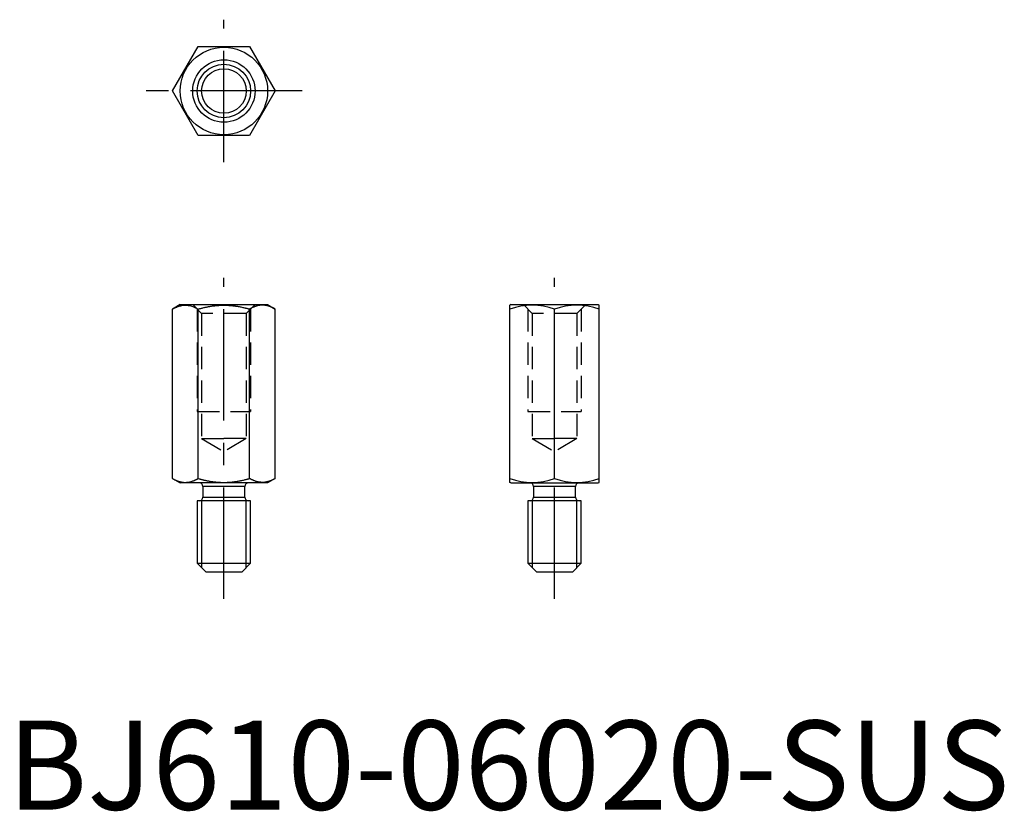
# Model space of a CAD drawing. Extents: x 1 to 112, y 0 to 89.
import ezdxf

# ---------------------------------------------------------------- set-up
doc = ezdxf.new("R2010")
doc.units = 0
doc.header["$LTSCALE"] = 10
doc.header["$MEASUREMENT"] = 0
doc.linetypes.add('CENTER', pattern=[2, 1.25, -0.25, 0.25, -0.25])
doc.linetypes.add('HIDDEN', pattern=[0.375, 0.25, -0.125])
doc.layers.get('0').update_dxf_attribs({"linetype": 'CONTINUOUS'})
for name, color, linetype in [('1', 1, 'CENTER'), ('2', 2, 'HIDDEN'), ('3', 3, 'CONTINUOUS')]:
    doc.layers.add(name, color=color, linetype=linetype)
doc.styles.add('Standard1', font='arial.ttf')

msp = doc.modelspace()

# ---------------------------------------------------------------- linework, layer by layer
for p, q in [((18.51, 80.61), (21.39, 85.61)), ((21.39, 85.61), (27.17, 85.61)), ((27.17, 85.61), (30.05, 80.61)), ((21.39, 75.61), (18.51, 80.61)), ((30.05, 80.61), (27.17, 75.61)), ((27.17, 75.61), (21.39, 75.61)), ((19.38, 56.65), (18.51, 56.15)), ((19.38, 56.65), (29.18, 56.65)), ((29.18, 56.65), (30.05, 56.15)), ((56.47, 56.65), (56.37, 56.59)), ((56.37, 36.71), (56.37, 56.59)), ((56.47, 56.65), (66.27, 56.65)), ((66.27, 56.65), (66.37, 56.59)), ((66.37, 36.71), (66.37, 56.59)), ((18.51, 37.15), (18.51, 56.15)), ((21.39, 37.15), (21.39, 56.15)), ((27.17, 37.15), (27.17, 56.15)), ((30.05, 37.15), (30.05, 56.15)), ((61.37, 37.15), (61.37, 56.15)), ((18.51, 37.15), (19.38, 36.65)), ((29.18, 36.65), (19.38, 36.65)), ((30.05, 37.15), (29.18, 36.65)), ((56.47, 36.65), (56.37, 36.71)), ((56.47, 36.65), (66.27, 36.65)), ((66.27, 36.65), (66.37, 36.71)), ((21.93, 36.25), (21.93, 35.05)), ((26.63, 36.25), (21.93, 36.25)), ((26.63, 35.05), (26.63, 36.25)), ((63.72, 36.25), (59.02, 36.25)), ((59.02, 36.25), (59.02, 35.05)), ((63.72, 35.05), (63.72, 36.25)), ((21.28, 34.65), (21.28, 27.65)), ((24.28, 34.65), (21.28, 34.65)), ((27.28, 34.65), (21.28, 34.65)), ((21.93, 35.05), (26.63, 35.05)), ((27.28, 34.65), (27.03, 34.65)), ((27.28, 27.65), (27.28, 34.65)), ((64.37, 34.65), (58.37, 34.65)), ((61.37, 34.65), (58.37, 34.65)), ((58.37, 34.65), (58.37, 27.65)), ((59.02, 35.05), (63.72, 35.05)), ((64.37, 34.65), (64.12, 34.65)), ((64.37, 27.65), (64.37, 34.65)), ((21.28, 27.65), (22.28, 26.65)), ((21.28, 27.65), (27.28, 27.65)), ((27.28, 27.65), (26.28, 26.65)), ((58.37, 27.65), (64.37, 27.65)), ((58.37, 27.65), (59.37, 26.65)), ((64.37, 27.65), (63.37, 26.65)), ((26.28, 26.65), (22.28, 26.65)), ((63.37, 26.65), (59.37, 26.65))]:
    msp.add_line(p, q)
for points in [[(18.51, 56.15, -0.005588), (18.68, 56.24, -0.000055), (18.75, 56.28, -0.001975), (18.81, 56.31, -0.00755), (18.99, 56.38, -0.004218), (19.09, 56.43, -0.003557), (19.19, 56.46, -0.006274), (19.31, 56.5, -0.007346), (19.44, 56.53, -0.008499), (19.57, 56.56, -0.015508), (19.82, 56.59, -0.006549), (19.95, 56.59, -0.009895), (20.13, 56.58, -0.008403), (20.28, 56.57, -0.009605), (20.45, 56.54, -0.012826), (20.68, 56.47, -0.007748), (20.89, 56.4, -0.002687), (21.01, 56.34, -0.002614), (21.11, 56.3, -0.003013), (21.21, 56.25, -0.002567), (21.31, 56.19, -0.00088), (21.37, 56.16, -0.002314), (21.39, 56.15)], [(21.39, 56.15, -0.002769), (21.59, 56.2, -0.00592), (21.68, 56.23, -0.000193), (22.02, 56.31, -0.003498), (22.04, 56.32, -0.003268), (22.19, 56.35, -0.003171), (22.34, 56.38, -0.003485), (22.48, 56.41, -0.003149), (22.63, 56.44, -0.004654), (22.81, 56.47, -0.004579), (22.99, 56.5, -0.003624), (23.13, 56.52, -0.003862), (23.27, 56.53, -0.00383), (23.42, 56.55, -0.003934), (23.56, 56.56, -0.004056), (23.72, 56.57, -0.0046), (23.85, 56.58, -0.003409), (24, 56.59, -0.003964), (24.13, 56.59, -0.002229), (24.19, 56.59, -0.00151), (24.28, 56.59, -0.006704), (24.47, 56.59, -0.005745), (24.69, 56.58, -0.004503), (24.85, 56.57, -0.00509), (25, 56.56, -0.003235), (25.18, 56.55, -0.004566), (25.3, 56.53, -0.002308), (25.42, 56.52, -0.002821), (25.52, 56.51, -0.002826), (25.6, 56.49, -0.001944), (25.73, 56.47, -0.005245), (25.89, 56.45, -0.004208), (26.09, 56.41, -0.004553), (26.31, 56.36, -0.005335), (26.49, 56.32, -0.001766), (26.67, 56.28, -0.00324), (26.76, 56.26, -0.000946), (26.77, 56.25, -0.000037), (26.92, 56.22, -0.003679), (27.01, 56.19, -0.002321), (27.17, 56.15)], [(30.05, 56.15, 0.005588), (29.95, 56.2, 0.007806), (29.88, 56.24, 0.000055), (29.81, 56.28, 0.002388), (29.81, 56.28, 0.001975), (29.79, 56.29, 0.000936), (29.75, 56.31, 0.00755), (29.67, 56.34, 0.007015), (29.57, 56.38, 0.004218), (29.52, 56.41, 0.004941), (29.47, 56.43, 0.003557), (29.42, 56.44, 0.003352), (29.37, 56.46, 0.006274), (29.32, 56.48, 0.004844), (29.25, 56.5, 0.007346), (29.2, 56.51, 0.005046), (29.12, 56.53, 0.008499), (29.07, 56.54, 0.005282), (28.99, 56.56, 0.015508), (28.86, 56.58, 0.015063), (28.74, 56.59, 0.006549), (28.67, 56.59, 0.00802), (28.61, 56.59, 0.009895), (28.52, 56.59, 0.010298), (28.43, 56.58, 0.008403), (28.36, 56.58, 0.007816), (28.28, 56.57, 0.009605), (28.21, 56.55, 0.007675), (28.11, 56.54, 0.012826), (28, 56.51, 0.012699), (27.88, 56.47, 0.007748), (27.76, 56.43, 0.010937), (27.67, 56.4, 0.002687), (27.59, 56.36, 0.005828), (27.55, 56.34, 0.002614), (27.49, 56.32, 0.004057), (27.45, 56.3, 0.003013), (27.39, 56.27, 0.003834), (27.35, 56.25, 0.002567), (27.29, 56.21, 0.003863), (27.25, 56.19, 0.00088), (27.24, 56.19, 0.000102), (27.19, 56.16, 0.002314), (27.19, 56.16, 0.000729), (27.17, 56.15)], [(18.51, 37.15, 0.005588), (18.61, 37.1, 0.007806), (18.68, 37.06, 0.000055), (18.75, 37.02, 0.002388), (18.75, 37.02, 0.001975), (18.77, 37.01, 0.000936), (18.81, 36.99, 0.00755), (18.89, 36.96, 0.007015), (18.99, 36.92, 0.004218), (19.04, 36.89, 0.004941), (19.09, 36.87, 0.003557), (19.14, 36.86, 0.003352), (19.19, 36.84, 0.006274), (19.24, 36.82, 0.004844), (19.31, 36.8, 0.007346), (19.36, 36.79, 0.005046), (19.44, 36.77, 0.008499), (19.49, 36.76, 0.005282), (19.57, 36.74, 0.015508), (19.7, 36.72, 0.015063), (19.82, 36.71, 0.006549), (19.89, 36.71, 0.00802), (19.95, 36.71, 0.009895), (20.04, 36.71, 0.010298), (20.13, 36.72, 0.008403), (20.2, 36.72, 0.007816), (20.28, 36.73, 0.009605), (20.35, 36.75, 0.007675), (20.45, 36.76, 0.012826), (20.56, 36.79, 0.012699), (20.68, 36.83, 0.007748), (20.8, 36.87, 0.010937), (20.89, 36.9, 0.002687), (20.97, 36.94, 0.005828), (21.01, 36.96, 0.002614), (21.07, 36.99, 0.004057), (21.11, 37, 0.003013), (21.17, 37.03, 0.003834), (21.21, 37.05, 0.002567), (21.27, 37.09, 0.003863), (21.31, 37.11, 0.00088), (21.32, 37.11, 0.000102), (21.37, 37.14, 0.002314), (21.37, 37.14, 0.000729), (21.39, 37.15)], [(21.39, 37.15, 0.002769), (21.59, 37.1, 0.00592), (21.68, 37.07, 0.000193), (22.02, 36.99, 0.003498), (22.04, 36.98, 0.003268), (22.19, 36.95, 0.003171), (22.34, 36.92, 0.003485), (22.48, 36.89, 0.003149), (22.63, 36.86, 0.004654), (22.81, 36.83, 0.004579), (22.99, 36.8, 0.003624), (23.13, 36.78, 0.003862), (23.27, 36.77, 0.00383), (23.42, 36.75, 0.003934), (23.56, 36.74, 0.004056), (23.72, 36.73, 0.0046), (23.85, 36.72, 0.003409), (24, 36.71, 0.003964), (24.13, 36.71, 0.002229), (24.19, 36.71, 0.00151), (24.28, 36.71, 0.006704), (24.47, 36.71, 0.005745), (24.69, 36.72, 0.004503), (24.85, 36.73, 0.00509), (25, 36.74, 0.003235), (25.18, 36.75, 0.004566), (25.3, 36.77, 0.002308), (25.42, 36.78, 0.002821), (25.52, 36.8, 0.002826), (25.6, 36.81, 0.001944), (25.73, 36.83, 0.005245), (25.89, 36.85, 0.004208), (26.09, 36.89, 0.004553), (26.31, 36.94, 0.005335), (26.49, 36.98, 0.001766), (26.67, 37.02, 0.00324), (26.76, 37.04, 0.000946), (26.77, 37.05, 0.000037), (26.92, 37.08, 0.003679), (27.01, 37.11, 0.002321), (27.17, 37.15)], [(30.05, 37.15, -0.005588), (29.95, 37.1, -0.007806), (29.88, 37.06, -0.000055), (29.81, 37.02, -0.002388), (29.81, 37.02, -0.001975), (29.79, 37.01, -0.000936), (29.75, 36.99, -0.00755), (29.67, 36.96, -0.007015), (29.57, 36.92, -0.004218), (29.52, 36.89, -0.004941), (29.47, 36.87, -0.003557), (29.42, 36.86, -0.003352), (29.37, 36.84, -0.006274), (29.32, 36.82, -0.004844), (29.25, 36.8, -0.007346), (29.2, 36.79, -0.005046), (29.12, 36.77, -0.008499), (29.07, 36.76, -0.005282), (28.99, 36.74, -0.015508), (28.86, 36.72, -0.015063), (28.74, 36.71, -0.006549), (28.67, 36.71, -0.00802), (28.61, 36.71, -0.009895), (28.52, 36.71, -0.010298), (28.43, 36.72, -0.008403), (28.36, 36.72, -0.007816), (28.28, 36.73, -0.009605), (28.21, 36.75, -0.007675), (28.11, 36.76, -0.012826), (28, 36.79, -0.012699), (27.88, 36.83, -0.007748), (27.76, 36.87, -0.010937), (27.67, 36.9, -0.002687), (27.59, 36.94, -0.005828), (27.55, 36.96, -0.002614), (27.49, 36.99, -0.004057), (27.45, 37, -0.003013), (27.39, 37.03, -0.003834), (27.35, 37.05, -0.002567), (27.29, 37.09, -0.003863), (27.25, 37.11, -0.00088), (27.24, 37.11, -0.000102), (27.19, 37.14, -0.002314), (27.19, 37.14, -0.000729), (27.17, 37.15)]]:
    msp.add_lwpolyline(points, format="xyb")
for radius in [4.9, 3.5, 2.5]:
    msp.add_circle((24.28, 80.61), radius)
for centre, radius, start, end in [((58.87, 49.38), 7.21, 69.713, 110.287), ((63.87, 49.38), 7.21, 69.713, 110.287), ((21.53, 36.25), 0.4, 0, 90), ((27.03, 36.25), 0.4, 90, 180), ((58.87, 43.92), 7.21, 249.713, 290.287), ((58.62, 36.25), 0.4, 0, 90), ((63.87, 43.92), 7.21, 249.713, 290.287), ((64.12, 36.25), 0.4, 90, 180), ((21.53, 35.05), 0.4, 270, 0), ((27.03, 35.05), 0.4, 180, 270), ((58.62, 35.05), 0.4, 270, 0), ((64.12, 35.05), 0.4, 180, 270)]:
    msp.add_arc(centre, radius, start, end)
at = {"layer": '1'}
for p, q in [((24.28, 72.61), (24.28, 88.61)), ((33.05, 80.61), (15.51, 80.61)), ((24.28, 23.65), (24.28, 59.65)), ((61.37, 23.65), (61.37, 59.65))]:
    msp.add_line(p, q, dxfattribs=at)
at = {"layer": '2'}
for p, q in [((20.78, 56.65), (21.78, 55.65)), ((27.78, 56.65), (26.78, 55.65)), ((57.87, 56.65), (58.87, 55.65)), ((64.87, 56.65), (63.87, 55.65)), ((21.28, 56.15), (21.28, 44.65)), ((26.78, 55.65), (21.78, 55.65)), ((21.78, 55.65), (21.78, 41.65)), ((26.78, 55.65), (26.78, 41.65)), ((27.28, 56.15), (27.28, 44.65)), ((58.37, 56.15), (58.37, 44.65)), ((58.87, 55.65), (58.87, 41.65)), ((63.87, 55.65), (58.87, 55.65)), ((63.87, 55.65), (63.87, 41.65)), ((64.37, 56.15), (64.37, 44.65)), ((21.28, 44.65), (27.28, 44.65)), ((58.37, 44.65), (64.37, 44.65)), ((21.78, 41.65), (24.28, 41.65)), ((21.78, 41.65), (24.28, 40.15)), ((26.78, 41.65), (24.28, 40.15)), ((26.78, 41.65), (24.28, 41.65)), ((58.87, 41.65), (61.37, 40.15)), ((58.87, 41.65), (61.37, 41.65)), ((63.87, 41.65), (61.37, 41.65)), ((63.87, 41.65), (61.37, 40.15))]:
    msp.add_line(p, q, dxfattribs=at)
at = {"layer": '3'}
for p, q in [((21.79, 27.14), (21.79, 34.65)), ((26.77, 27.14), (26.77, 34.65)), ((58.88, 27.14), (58.88, 34.65)), ((63.86, 27.14), (63.86, 34.65))]:
    msp.add_line(p, q, dxfattribs=at)
msp.add_circle((24.28, 80.61), 3, dxfattribs=at)

# ---------------------------------------------------------------- texts
at = {"color": 3, "style": 'Standard1'}
msp.add_text('BJ610-06020-SUS', height=10, dxfattribs=at).set_placement((0, 0))

doc.saveas('drawing.dxf')
